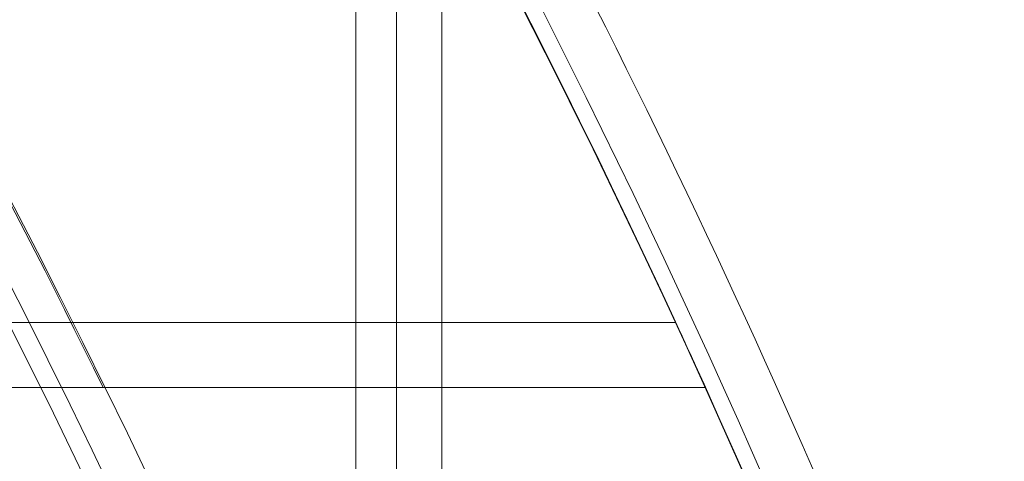
# Model space of a CAD drawing. Units: millimetres. Extents: x -3600 to 5800, y -8440 to 3500.
# Drawn here: x 895 to 1016, y 441 to 495 of the extents above; entities that cross this region are included whole.
import ezdxf

# ---------------------------------------------------------------- set-up
doc = ezdxf.new("R2010")
doc.units = ezdxf.units.MM
doc.header["$MEASUREMENT"] = 0

msp = doc.modelspace()

# ---------------------------------------------------------------- linework, layer by layer
at = {"color": 0, "linetype": 'Continuous', "lineweight": 0}
for p, q in [((936.08, 360.3), (936.08, 551.09)), ((941.08, 530.08), (941.08, 346.8)), ((946.66, 519.88), (946.66, 331)), ((-932.91, 458), (901.06, 458)), ((901.06, 458), (975.39, 458)), ((854.08, 450), (905.02, 450)), ((979.05, 450), (905.02, 450))]:
    msp.add_line(p, q, dxfattribs=at)
msp.add_circle((0, 0), 3488.82)
for radius in [1091.7, 1025, 1020.2, 1017.9]:
    msp.add_circle((-15.92, 0), radius, dxfattribs=at)
msp.add_arc((0, 0), 3500, 318.40744, 248.9882)
for centre, radius, start, end in [((0, 0), 3500, 6.88359, 140.86053), ((0, 0), 1500, 14.79334, 140.86053), ((0, 0), 1500, 140.86053, 345.20666), ((-15.92, 0), 1092, 0, 30), ((-15.92, 0), 1094, 0, 29.34533), ((-15.92, 0), 1100, 19.17052, 28.62031), ((-15.92, 0), 1025, 26.04165, 30.81016), ((-15.92, 0), 1092, 24.33606, 24.79759)]:
    msp.add_arc(centre, radius, start, end, dxfattribs=at)

doc.saveas('drawing.dxf')
